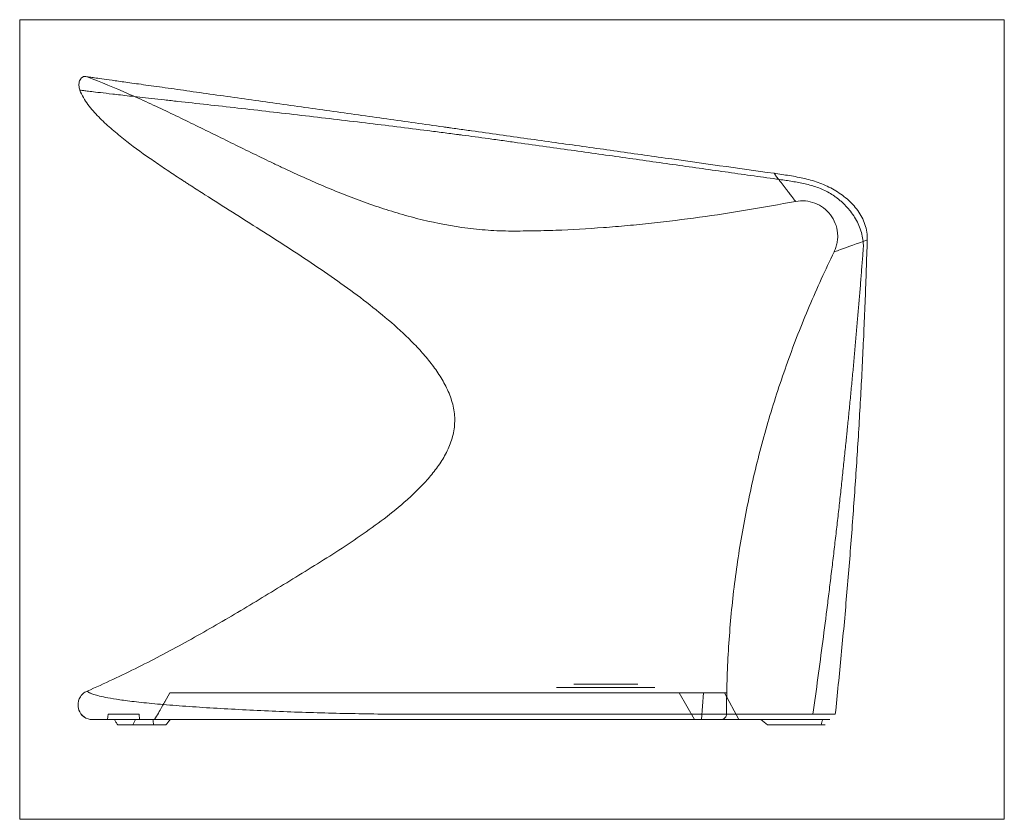
# Model space of a CAD drawing. Units: millimetres. Extents: x 18 to 395, y 49 to 276.
# Drawn here: x 153 to 264, y 60 to 150 of the extents above; entities that cross this region are included whole.
import ezdxf

# ---------------------------------------------------------------- set-up
doc = ezdxf.new("R2010")
doc.units = ezdxf.units.MM
doc.layers.add('1', color=7, linetype='CONTINUOUS', true_color=0xffffff)

msp = doc.modelspace()

# ---------------------------------------------------------------- linework, layer by layer
at = {"layer": '1', "color": 8, "linetype": 'Continuous', "lineweight": 18}
for p, q in [((153.25, 59.84), (153.25, 149.87)), ((264.12, 149.87), (153.25, 149.87)), ((264.12, 149.87), (264.12, 59.84)), ((153.25, 59.84), (264.12, 59.84))]:
    msp.add_line(p, q, dxfattribs=at)
at = {"layer": '1', "color": 7, "linetype": 'Continuous', "lineweight": 13}
for p, q in [((224.78, 74.67), (213.7, 74.67)), ((215.64, 75.07), (222.84, 75.07)), ((222.84, 74.67), (215.64, 74.67)), ((169.59, 73.07), (170.17, 74.07)), ((224.84, 74.07), (213.64, 74.07)), ((229.24, 71.07), (227.51, 74.07)), ((230.04, 71.07), (230.26, 74.07)), ((230.26, 74.07), (230.04, 71.07)), ((232.81, 74.07), (230.26, 74.07)), ((234.23, 71.07), (232.63, 74.07)), ((232.63, 74.07), (234.23, 71.07)), ((163.14, 71.07), (161.44, 71.07)), ((161.44, 71.07), (163.14, 71.07)), ((163.19, 71.67), (163.14, 71.07)), ((163.14, 71.07), (163.19, 71.67)), ((163.19, 71.67), (163.14, 71.07)), ((163.19, 71.67), (163.14, 71.07)), ((166.74, 71.07), (163.14, 71.07)), ((166.74, 71.07), (163.14, 71.07)), ((163.19, 71.67), (166.69, 71.67)), ((166.69, 71.67), (163.19, 71.67)), ((163.19, 71.67), (166.69, 71.67)), ((163.19, 71.67), (166.69, 71.67)), ((163.91, 71.07), (166.3, 71.07)), ((166.3, 71.07), (163.91, 71.07)), ((166.69, 71.67), (166.74, 71.07)), ((166.74, 71.07), (166.69, 71.67)), ((166.69, 71.67), (166.74, 71.07)), ((166.69, 71.67), (166.74, 71.07)), ((168.44, 71.07), (166.74, 71.07)), ((166.74, 71.07), (168.44, 71.07)), ((168.24, 71.07), (170.2, 71.07)), ((170.2, 71.07), (168.24, 71.07)), ((234.54, 71.07), (230.04, 71.07)), ((236.69, 71.07), (243.67, 71.07)), ((243.67, 71.07), (236.69, 71.07)), ((164.28, 70.47), (165.98, 70.47)), ((165.98, 70.47), (164.28, 70.47)), ((169.72, 70.47), (168.33, 70.47)), ((168.33, 70.47), (169.72, 70.47)), ((237.44, 70.47), (243.49, 70.47)), ((243.49, 70.47), (237.44, 70.47))]:
    msp.add_line(p, q, dxfattribs=at)
for points, degree, knots in [([(160.84, 143.44), (160.76, 143.47), (160.62, 143.5), (160.44, 143.46), (160.32, 143.41), (160.21, 143.33), (160.09, 143.19), (159.99, 143), (159.92, 142.73), (159.91, 142.46), (159.94, 142.2), (159.99, 142.02), (160.02, 141.94)], 3, [0, 0, 0, 0, 0.125, 0.1875, 0.25, 0.3125, 0.375, 0.5, 0.625, 0.75, 0.875, 1, 1, 1, 1]), ([(160.84, 143.44), (160.84, 143.44), (160.76, 143.45), (160.84, 143.44), (161.09, 143.4), (161.61, 143.33), (162.44, 143.22), (163.59, 143.05), (164.61, 142.91), (165.78, 142.75), (166.77, 142.61), (168.33, 142.39), (170.03, 142.15), (172.39, 141.82), (175.42, 141.39), (178.56, 140.95), (181.75, 140.5), (184.96, 140.05), (189.25, 139.45), (193.53, 138.85), (197.79, 138.25), (200.04, 137.93), (201.37, 137.74), (201.89, 137.67), (202.82, 137.54), (204.66, 137.28), (208.34, 136.76), (212.51, 136.18), (216.66, 135.6), (220.79, 135.02), (227.98, 134), (234.1, 133.14), (238.19, 132.57)], 3, [0, 0, 0, 0, 0.0625, 0.09375, 0.125, 0.15625, 0.1875, 0.21875, 0.25, 0.25, 0.28125, 0.296875, 0.3125, 0.34375, 0.375, 0.40625, 0.4375, 0.46875, 0.5, 0.5625, 0.59375, 0.625, 0.628906, 0.632812, 0.640625, 0.65625, 0.6875, 0.75, 0.78125, 0.8125, 0.875, 1, 1, 1, 1]), ([(240.62, 129.41), (237.02, 128.73), (231.61, 127.82), (225.29, 127.04), (221.69, 126.68), (218.09, 126.38), (214.51, 126.18), (211.39, 126.09), (209.84, 126.08), (209.07, 126.07), (208.63, 126.07), (207.52, 126.08), (205.65, 126.17), (202.17, 126.56), (198.76, 127.25), (195.44, 128.18), (192.99, 128.98), (190.58, 129.86), (188.21, 130.81), (185.87, 131.82), (183.95, 132.69), (182.42, 133.41), (180.9, 134.13), (179.76, 134.68), (178.25, 135.42), (176.75, 136.16), (174.5, 137.27), (172.25, 138.37), (169.99, 139.46), (167.73, 140.52), (164.7, 141.89), (162.39, 142.84), (160.84, 143.44)], 3, [0, 0, 0, 0, 0.125, 0.1875, 0.21875, 0.25, 0.3125, 0.34375, 0.359375, 0.367188, 0.371094, 0.375, 0.40625, 0.4375, 0.5, 0.53125, 0.5625, 0.59375, 0.625, 0.65625, 0.6875, 0.703125, 0.71875, 0.75, 0.75, 0.78125, 0.8125, 0.84375, 0.875, 0.90625, 0.9375, 1, 1, 1, 1]), ([(160.02, 141.94), (160.13, 141.65), (160.4, 141.09), (160.91, 140.31), (161.5, 139.59), (162.14, 138.91), (162.8, 138.26), (163.73, 137.43), (165.4, 136.05), (167.41, 134.59), (169.45, 133.19), (170.73, 132.34), (171.64, 131.74), (172.15, 131.41), (172.93, 130.91), (174.62, 129.83), (177.22, 128.18), (180.33, 126.22), (183.42, 124.25), (186.46, 122.24), (189.44, 120.19), (192.34, 118.05), (195.13, 115.79), (197.3, 113.77), (198.89, 112.04), (199.99, 110.66), (200.95, 109.19), (201.72, 107.62), (202.13, 106.22), (202.25, 105.08), (202.23, 104.21), (202.11, 103.36), (201.81, 102.25), (201.24, 100.94), (200.32, 99.5), (199.26, 98.17), (198.1, 96.95), (196.47, 95.41), (194.3, 93.66), (191.61, 91.73), (188.86, 89.91), (186.08, 88.18), (183.31, 86.48), (180.55, 84.79), (176.87, 82.58), (172.25, 79.91), (166.62, 76.92), (162.78, 75.12), (160.84, 74.27)], 3, [0, 0, 0, 0, 0.007812, 0.015625, 0.023438, 0.03125, 0.039062, 0.046875, 0.0625, 0.09375, 0.109375, 0.125, 0.132812, 0.136719, 0.140625, 0.15625, 0.1875, 0.21875, 0.25, 0.28125, 0.3125, 0.34375, 0.375, 0.40625, 0.421875, 0.4375, 0.453125, 0.46875, 0.484375, 0.492188, 0.5, 0.507812, 0.515625, 0.53125, 0.546875, 0.5625, 0.578125, 0.59375, 0.625, 0.65625, 0.6875, 0.71875, 0.75, 0.78125, 0.8125, 0.875, 0.9375, 1, 1, 1, 1]), ([(245, 129.99), (244.8, 130.13), (244.39, 130.39), (243.53, 130.83), (242.39, 131.23), (240.98, 131.55), (239.78, 131.74), (238.82, 131.87), (237.86, 132.01), (236.66, 132.18), (235.22, 132.38), (233.28, 132.65), (230.85, 132.99), (226.93, 133.55), (221.93, 134.25), (216.79, 134.97), (212.56, 135.57), (209.87, 135.94), (207.68, 136.25), (205.6, 136.54), (203.92, 136.76), (202.5, 136.95), (201.79, 137.04), (200.64, 137.19), (198.63, 137.45), (195.72, 137.81), (192.18, 138.25), (188.6, 138.67), (184.99, 139.1), (181.39, 139.51), (177.81, 139.92), (174.33, 140.31), (171.57, 140.61), (169.52, 140.84), (168.56, 140.95), (167.64, 141.05), (166.77, 141.15), (165.21, 141.32), (163.64, 141.5), (162.27, 141.66), (161.3, 141.78), (160.66, 141.86), (160.26, 141.91), (160.06, 141.93), (160.02, 141.94), (160.02, 141.94)], 3, [0, 0, 0, 0, 0.007812, 0.015625, 0.03125, 0.046875, 0.0625, 0.070312, 0.078125, 0.09375, 0.109375, 0.125, 0.15625, 0.1875, 0.25, 0.3125, 0.34375, 0.375, 0.390625, 0.40625, 0.433594, 0.4375, 0.445312, 0.453125, 0.46875, 0.5, 0.53125, 0.5625, 0.59375, 0.625, 0.65625, 0.6875, 0.71875, 0.734375, 0.75, 0.75, 0.765625, 0.78125, 0.8125, 0.84375, 0.875, 0.90625, 0.9375, 0.96875, 1, 1, 1, 1]), ([(238.19, 132.57), (238.24, 132.5), (238.34, 132.37), (238.53, 132.12), (238.76, 131.83), (239.02, 131.49), (239.25, 131.18), (239.47, 130.9), (239.67, 130.64), (239.85, 130.4), (240.01, 130.19), (240.16, 130.01), (240.28, 129.85), (240.39, 129.71), (240.47, 129.6), (240.54, 129.51), (240.6, 129.43), (240.62, 129.41), (240.62, 129.41)], 3, [0, 0, 0, 0, 0.03125, 0.0625, 0.125, 0.1875, 0.25, 0.3125, 0.375, 0.4375, 0.5, 0.5625, 0.625, 0.6875, 0.75, 0.8125, 0.875, 1, 1, 1, 1]), ([(238.19, 132.57), (238.77, 132.49), (239.94, 132.32), (241.67, 132), (243.38, 131.51), (244.99, 130.75), (246.45, 129.73), (247.47, 128.65), (248.1, 127.64), (248.45, 126.82), (248.66, 125.96), (248.7, 125.37), (248.69, 125.07)], 3, [0, 0, 0, 0, 0.125, 0.25, 0.375, 0.5, 0.625, 0.75, 0.8125, 0.875, 0.9375, 1, 1, 1, 1]), ([(242.57, 71.67), (242.76, 73.04), (243.14, 75.77), (243.68, 79.87), (244.12, 83.27), (244.45, 85.97), (244.7, 87.99), (244.94, 90), (245.17, 92), (245.4, 93.97), (245.62, 95.94), (245.79, 97.56), (245.93, 98.84), (246.03, 99.8), (246.13, 100.75), (246.23, 101.7), (246.31, 102.48), (246.38, 103.11), (246.42, 103.58), (246.47, 104.04), (246.53, 104.66), (246.61, 105.43), (246.7, 106.34), (246.79, 107.25), (246.87, 108.16), (246.99, 109.35), (247.13, 110.84), (247.29, 112.6), (247.44, 114.34), (247.59, 116.06), (247.74, 117.77), (247.88, 119.46), (248.01, 121.15), (248.12, 122.54), (248.19, 123.44), (248.22, 123.86), (248.25, 124.13), (248.26, 124.62), (248.19, 125.31), (247.92, 126.39), (247.44, 127.4), (246.89, 128.19), (246.54, 128.62), (246.26, 128.92), (245.96, 129.21), (245.66, 129.49), (245.33, 129.75), (245.11, 129.91), (245, 129.99)], 3, [0, 0, 0, 0, 0.0625, 0.125, 0.1875, 0.21875, 0.25, 0.28125, 0.3125, 0.34375, 0.375, 0.40625, 0.421875, 0.4375, 0.453125, 0.46875, 0.484375, 0.492188, 0.5, 0.507812, 0.515625, 0.53125, 0.546875, 0.5625, 0.578125, 0.59375, 0.625, 0.65625, 0.6875, 0.71875, 0.75, 0.78125, 0.8125, 0.84375, 0.859375, 0.863281, 0.867188, 0.875, 0.890625, 0.90625, 0.9375, 0.953125, 0.960938, 0.96875, 0.976562, 0.984375, 0.992188, 1, 1, 1, 1]), ([(244.95, 123.72), (245.04, 123.89), (245.17, 124.23), (245.31, 124.77), (245.37, 125.32), (245.35, 126.05), (245.13, 126.96), (244.58, 127.93), (243.79, 128.72), (242.81, 129.26), (241.73, 129.51), (240.98, 129.47), (240.62, 129.41)], 3, [0, 0, 0, 0, 0.0625, 0.125, 0.1875, 0.25, 0.375, 0.5, 0.625, 0.75, 0.875, 1, 1, 1, 1]), ([(248.69, 125.07), (247.45, 124.63), (246.05, 124.12), (245.11, 123.78), (244.95, 123.72), (244.95, 123.72)], 3, [0, 0, 0, 0, 0.5, 0.75, 1, 1, 1, 1]), ([(248.69, 125.07), (248.62, 122.85), (248.47, 118.4), (248.18, 111.72), (247.82, 105.04), (247.4, 98.36), (246.92, 91.68), (246.38, 85), (245.87, 79.45), (245.43, 75), (245.21, 72.78), (245.09, 71.67)], 3, [0, 0, 0, 0, 0.125, 0.25, 0.375, 0.5, 0.625, 0.75, 0.875, 0.9375, 1, 1, 1, 1]), ([(232.84, 71.67), (232.84, 72.8), (232.87, 75.04), (233.06, 79.53), (233.53, 85.13), (234.49, 91.8), (235.83, 98.41), (237.55, 104.93), (239.65, 111.33), (242.1, 117.61), (243.97, 121.7), (244.95, 123.72)], 3, [0, 0, 0, 0, 0.0625, 0.125, 0.25, 0.375, 0.5, 0.625, 0.75, 0.875, 1, 1, 1, 1]), ([(160.84, 74.27), (160.75, 74.23), (160.58, 74.15), (160.28, 73.92), (160, 73.56), (159.88, 73.23), (159.85, 73.07)], 3, [0, 0, 0, 0, 0.175721, 0.351442, 0.702884, 1, 1, 1, 1]), ([(160.84, 74.27), (160.84, 74.27), (160.85, 74.25), (160.92, 74.18), (161.1, 74.08), (161.44, 73.94), (162, 73.77), (162.85, 73.57), (163.87, 73.39), (164.93, 73.24), (165.55, 73.16), (166.21, 73.08), (166.91, 73), (168.51, 72.84), (170.8, 72.65), (173.85, 72.43), (177.08, 72.24), (180.4, 72.08), (183.78, 71.93), (187.18, 71.82), (190.59, 71.74), (193.42, 71.69), (195.4, 71.68), (196.52, 71.67), (197.22, 71.67), (198.63, 71.67), (200.3, 71.67), (202.39, 71.67), (204.61, 71.67), (207.36, 71.67), (211.74, 71.67), (217.16, 71.67), (222.52, 71.67), (226.77, 71.67), (229.41, 71.67), (231.52, 71.67), (233.1, 71.67), (234.42, 71.67), (235.47, 71.67), (236.52, 71.67), (237.84, 71.67), (239.43, 71.67), (240.75, 71.67), (241.8, 71.67), (242.32, 71.67), (242.57, 71.67)], 3, [0, 0, 0, 0, 0.03125, 0.0625, 0.09375, 0.125, 0.15625, 0.1875, 0.21875, 0.234375, 0.25, 0.25, 0.265625, 0.28125, 0.3125, 0.34375, 0.375, 0.40625, 0.4375, 0.46875, 0.5, 0.53125, 0.546875, 0.554688, 0.5625, 0.566406, 0.59375, 0.609375, 0.625, 0.65625, 0.6875, 0.75, 0.8125, 0.84375, 0.875, 0.890625, 0.90625, 0.921875, 0.929688, 0.9375, 0.953125, 0.96875, 0.984375, 0.992188, 1, 1, 1, 1]), ([(230.26, 74.07), (223.15, 74.07), (216.07, 74.07), (205.51, 74.07), (201.99, 74.07), (196.75, 74.07), (195, 74.07), (191.54, 74.07), (189.81, 74.07), (186.41, 74.07), (184.72, 74.07), (181.45, 74.07), (179.86, 74.07), (177.65, 74.07), (176.95, 74.07), (175.95, 74.07), (175.64, 74.07), (175.04, 74.07), (174.77, 74.07), (174, 74.07), (173.57, 74.07), (172.8, 74.07), (172.47, 74.07), (171.64, 74.07), (171.26, 74.07), (170.7, 74.07), (170.52, 74.07), (170.17, 74.07), (170.17, 74.07), (170.17, 74.07)], 3, [0, 0, 0, 0, 0.25, 0.25, 0.375, 0.375, 0.4375, 0.4375, 0.5, 0.5, 0.5625, 0.5625, 0.625, 0.625, 0.65625, 0.65625, 0.671875, 0.671875, 0.6875, 0.6875, 0.71875, 0.71875, 0.75, 0.75, 0.8125, 0.8125, 0.875, 0.875, 1, 1, 1, 1]), ([(170.17, 74.07), (170.17, 74.07), (170.17, 74.07), (170.52, 74.07), (170.7, 74.07), (171.26, 74.07), (171.64, 74.07), (172.47, 74.07), (172.8, 74.07), (173.57, 74.07), (174, 74.07), (174.77, 74.07), (175.04, 74.07), (175.64, 74.07), (175.95, 74.07), (176.95, 74.07), (177.65, 74.07), (179.86, 74.07), (181.45, 74.07), (184.72, 74.07), (186.41, 74.07), (189.81, 74.07), (191.54, 74.07), (195, 74.07), (196.75, 74.07), (201.99, 74.07), (205.51, 74.07), (216.07, 74.07), (223.15, 74.07), (230.26, 74.07)], 3, [0, 0, 0, 0, 0.125, 0.125, 0.1875, 0.1875, 0.25, 0.25, 0.28125, 0.28125, 0.3125, 0.3125, 0.328125, 0.328125, 0.34375, 0.34375, 0.375, 0.375, 0.4375, 0.4375, 0.5, 0.5, 0.5625, 0.5625, 0.625, 0.625, 0.75, 0.75, 1, 1, 1, 1]), ([(232.63, 74.07), (232.49, 74.07), (232.32, 74.07), (231.91, 74.07), (231.67, 74.07), (230.89, 74.07), (230.29, 74.07), (228.55, 74.07), (227.51, 74.07), (227.51, 74.07)], 3, [0, 0, 0, 0, 0.125, 0.125, 0.25, 0.25, 0.5, 0.5, 1, 1, 1, 1]), ([(227.51, 74.07), (227.51, 74.07), (228.55, 74.07), (230.29, 74.07), (230.89, 74.07), (231.67, 74.07), (231.91, 74.07), (232.32, 74.07), (232.49, 74.07), (232.63, 74.07)], 3, [0, 0, 0, 0, 0.5, 0.5, 0.75, 0.75, 0.875, 0.875, 1, 1, 1, 1]), ([(230.26, 74.07), (230.65, 74.07), (231.06, 74.07), (231.79, 74.07), (232.11, 74.07), (232.59, 74.07), (232.74, 74.07), (232.84, 74.07), (232.79, 74.07), (232.63, 74.07)], 3, [0, 0, 0, 0, 0.25, 0.25, 0.5, 0.5, 0.75, 0.75, 1, 1, 1, 1]), ([(161.44, 71.07), (161.1, 71.07), (160.76, 71.17), (160.22, 71.56), (160.02, 71.86), (159.82, 72.41), (159.81, 72.65), (159.82, 72.99), (159.85, 73.07), (159.85, 73.07)], 3, [0, 0, 0, 0, 0.25, 0.25, 0.5, 0.5, 0.75, 0.75, 1, 1, 1, 1]), ([(159.85, 73.07), (159.85, 73.07), (159.82, 72.98), (159.81, 72.66), (159.82, 72.41), (160.02, 71.86), (160.21, 71.57), (160.76, 71.17), (161.1, 71.07), (161.44, 71.07)], 3, [0, 0, 0, 0, 0.25, 0.25, 0.5, 0.5, 0.75, 0.75, 1, 1, 1, 1]), ([(168.44, 71.07), (168.73, 71.57), (169.01, 72.05), (169.45, 72.81), (169.59, 73.07), (169.59, 73.07)], 3, [0, 0, 0, 0, 0.5, 0.5, 1, 1, 1, 1]), ([(169.59, 73.07), (169.59, 73.07), (169.45, 72.82), (169.01, 72.05), (168.73, 71.56), (168.44, 71.07)], 3, [0, 0, 0, 0, 0.5, 0.5, 1, 1, 1, 1]), ([(232.24, 71.07), (232.24, 71.07), (233.26, 71.07), (233.74, 71.07), (234.51, 71.07), (235.18, 71.07), (236.11, 71.07), (236.87, 71.07), (237.93, 71.07), (238.54, 71.07), (239.84, 71.07), (241.17, 71.07), (241.75, 71.07), (242.86, 71.07), (243.46, 71.07), (244.38, 71.07), (244.48, 71.07), (244.56, 71.07), (244.12, 71.07), (243.85, 71.07), (243.35, 71.07), (242.91, 71.07), (242.24, 71.07), (240.59, 71.07), (237.31, 71.07), (236.32, 71.07), (234.85, 71.07), (234.15, 71.07), (232.4, 71.07), (228.12, 71.07), (222.57, 71.07), (215.3, 71.07), (212.73, 71.07), (201.86, 71.07), (193.16, 71.07), (187.37, 71.07), (183.49, 71.07), (178.04, 71.07), (174.23, 71.07), (171.9, 71.07), (170.08, 71.07), (168.07, 71.07), (166.67, 71.07), (164.12, 71.07), (162.86, 71.07), (161.92, 71.07), (161.62, 71.07), (161.5, 71.07), (161.46, 71.07), (161.45, 71.07), (161.44, 71.07)], 2, [0, 0, 0, 0.063161, 0.063161, 0.094742, 0.094742, 0.126322, 0.126322, 0.157903, 0.157903, 0.189484, 0.189484, 0.221064, 0.221064, 0.252645, 0.252645, 0.284226, 0.284226, 0.300016, 0.300016, 0.307911, 0.307911, 0.315806, 0.315806, 0.347387, 0.347387, 0.363177, 0.363177, 0.378967, 0.378967, 0.442129, 0.442129, 0.50529, 0.50529, 0.631612, 0.631612, 0.694774, 0.694774, 0.757935, 0.757935, 0.789516, 0.789516, 0.821096, 0.821096, 0.884257, 0.884257, 0.947419, 0.947419, 0.978999, 0.978999, 1, 1, 1]), ([(168.24, 71.07), (167.45, 71.07), (166.82, 71.07), (165.8, 71.07), (165.41, 71.07), (164.76, 71.07), (164.52, 71.07), (164.14, 71.07), (164.01, 71.07), (163.91, 71.07)], 3, [0, 0, 0, 0, 0.25, 0.25, 0.5, 0.5, 0.75, 0.75, 1, 1, 1, 1]), ([(163.91, 71.07), (164.01, 71.07), (164.14, 71.07), (164.52, 71.07), (164.76, 71.07), (165.41, 71.07), (165.8, 71.07), (166.82, 71.07), (167.45, 71.07), (168.24, 71.07)], 3, [0, 0, 0, 0, 0.25, 0.25, 0.5, 0.5, 0.75, 0.75, 1, 1, 1, 1]), ([(164.28, 70.47), (164.22, 70.57), (164.15, 70.67), (164.03, 70.87), (163.97, 70.97), (163.91, 71.07)], 3, [0, 0, 0, 0, 0.5, 0.5, 1, 1, 1, 1]), ([(163.91, 71.07), (163.97, 70.97), (164.03, 70.87), (164.15, 70.67), (164.22, 70.57), (164.28, 70.47)], 3, [0, 0, 0, 0, 0.5, 0.5, 1, 1, 1, 1]), ([(165.98, 70.47), (166.04, 70.57), (166.09, 70.67), (166.2, 70.87), (166.25, 70.97), (166.3, 71.07)], 3, [0, 0, 0, 0, 0.5, 0.5, 1, 1, 1, 1]), ([(166.3, 71.07), (166.25, 70.97), (166.2, 70.87), (166.09, 70.67), (166.04, 70.57), (165.98, 70.47)], 3, [0, 0, 0, 0, 0.5, 0.5, 1, 1, 1, 1]), ([(170.2, 71.07), (169.47, 71.07), (168.91, 71.07), (168, 71.07), (167.64, 71.07), (166.78, 71.07), (166.49, 71.07), (166.3, 71.07)], 3, [0, 0, 0, 0, 0.25, 0.25, 0.5, 0.5, 1, 1, 1, 1]), ([(166.3, 71.07), (166.49, 71.07), (166.78, 71.07), (167.64, 71.07), (168, 71.07), (168.91, 71.07), (169.47, 71.07), (170.2, 71.07)], 3, [0, 0, 0, 0, 0.5, 0.5, 0.75, 0.75, 1, 1, 1, 1]), ([(168.33, 70.47), (168.32, 70.57), (168.3, 70.67), (168.27, 70.87), (168.26, 70.97), (168.24, 71.07)], 3, [0, 0, 0, 0, 0.499995, 0.499995, 1, 1, 1, 1]), ([(168.24, 71.07), (168.26, 70.97), (168.27, 70.87), (168.3, 70.67), (168.32, 70.57), (168.33, 70.47)], 3, [0, 0, 0, 0, 0.500005, 0.500005, 1, 1, 1, 1]), ([(230.04, 71.07), (222.96, 71.07), (215.86, 71.07), (205.25, 71.07), (201.72, 71.07), (196.45, 71.07), (194.69, 71.07), (191.19, 71.07), (189.44, 71.07), (185.97, 71.07), (184.24, 71.07), (180.85, 71.07), (179.18, 71.07), (176.8, 71.07), (176.03, 71.07), (174.93, 71.07), (174.57, 71.07), (173.89, 71.07), (173.56, 71.07), (172.64, 71.07), (172.12, 71.07), (171.24, 71.07), (170.87, 71.07), (169.96, 71.07), (169.56, 71.07), (168.98, 71.07), (168.8, 71.07), (168.48, 71.07), (168.45, 71.07), (168.44, 71.07)], 3, [0, 0, 0, 0, 0.255977, 0.255977, 0.383965, 0.383965, 0.447959, 0.447959, 0.511953, 0.511953, 0.575947, 0.575947, 0.639941, 0.639941, 0.671938, 0.671938, 0.687937, 0.687937, 0.703935, 0.703935, 0.735932, 0.735932, 0.76793, 0.76793, 0.831924, 0.831924, 0.895918, 0.895918, 1, 1, 1, 1]), ([(168.44, 71.07), (168.45, 71.07), (168.48, 71.07), (168.8, 71.07), (168.98, 71.07), (169.56, 71.07), (169.96, 71.07), (170.87, 71.07), (171.24, 71.07), (172.12, 71.07), (172.64, 71.07), (173.56, 71.07), (173.89, 71.07), (174.57, 71.07), (174.93, 71.07), (176.03, 71.07), (176.8, 71.07), (179.18, 71.07), (180.85, 71.07), (184.24, 71.07), (185.97, 71.07), (189.44, 71.07), (191.19, 71.07), (194.69, 71.07), (196.45, 71.07), (201.72, 71.07), (205.25, 71.07), (215.86, 71.07), (222.96, 71.07), (230.04, 71.07)], 3, [0, 0, 0, 0, 0.104082, 0.104082, 0.168076, 0.168076, 0.23207, 0.23207, 0.264068, 0.264068, 0.296065, 0.296065, 0.312063, 0.312063, 0.328062, 0.328062, 0.360059, 0.360059, 0.424053, 0.424053, 0.488047, 0.488047, 0.552041, 0.552041, 0.616035, 0.616035, 0.744023, 0.744023, 1, 1, 1, 1]), ([(169.72, 70.47), (169.8, 70.57), (169.88, 70.67), (170.04, 70.87), (170.12, 70.97), (170.2, 71.07)], 3, [0, 0, 0, 0, 0.499995, 0.499995, 1, 1, 1, 1]), ([(170.2, 71.07), (170.12, 70.97), (170.04, 70.87), (169.88, 70.67), (169.8, 70.57), (169.72, 70.47)], 3, [0, 0, 0, 0, 0.500005, 0.500005, 1, 1, 1, 1]), ([(229.24, 71.07), (229.24, 71.07), (230.27, 71.07), (231.98, 71.07), (232.57, 71.07), (233.34, 71.07), (233.57, 71.07), (233.96, 71.07), (234.12, 71.07), (234.23, 71.07)], 3, [0, 0, 0, 0, 0.5, 0.5, 0.75, 0.75, 0.875, 0.875, 1, 1, 1, 1]), ([(234.23, 71.07), (234.12, 71.07), (233.96, 71.07), (233.57, 71.07), (233.34, 71.07), (232.57, 71.07), (231.98, 71.07), (230.27, 71.07), (229.24, 71.07), (229.24, 71.07)], 3, [0, 0, 0, 0, 0.125, 0.125, 0.25, 0.25, 0.5, 0.5, 1, 1, 1, 1]), ([(230.04, 71.07), (230.74, 71.07), (231.45, 71.07), (232.74, 71.07), (233.31, 71.07), (234.15, 71.07), (234.42, 71.07), (234.6, 71.07), (234.5, 71.07), (234.23, 71.07)], 3, [0, 0, 0, 0, 0.25, 0.25, 0.5, 0.5, 0.75, 0.75, 1, 1, 1, 1]), ([(232.24, 71.07), (232.26, 71.07), (232.3, 71.07), (232.38, 71.09), (232.47, 71.11), (232.58, 71.17), (232.67, 71.25), (232.74, 71.34), (232.8, 71.44), (232.83, 71.54), (232.84, 71.61), (232.84, 71.65), (232.84, 71.67)], 3, [0, 0, 0, 0, 0.0625, 0.125, 0.25, 0.375, 0.5, 0.625, 0.75, 0.875, 0.9375, 1, 1, 1, 1]), ([(232.84, 71.67), (232.84, 71.67), (232.9, 71.67), (233.16, 71.67), (233.63, 71.67), (234.49, 71.67), (235.59, 71.67), (236.59, 71.67), (237.29, 71.67), (238.46, 71.67), (239.77, 71.67), (240.91, 71.67), (241.48, 71.67), (242.04, 71.67), (242.78, 71.67), (243.48, 71.67), (243.95, 71.67), (244.25, 71.67), (244.54, 71.67), (244.88, 71.67), (245.06, 71.67), (245.09, 71.67), (245.09, 71.67)], 3, [0, 0, 0, 0, 0.06569, 0.13138, 0.197069, 0.262759, 0.394139, 0.442542, 0.459829, 0.525518, 0.656898, 0.689743, 0.722588, 0.755433, 0.788278, 0.853968, 0.885084, 0.886812, 0.919657, 0.952502, 0.985347, 1, 1, 1, 1]), ([(243.67, 71.07), (243.81, 71.07), (243.95, 71.07), (244.16, 71.07), (244.24, 71.07), (244.29, 71.07), (244.3, 71.07), (244.27, 71.07), (244.24, 71.07), (244.12, 71.07), (244.03, 71.07), (243.84, 71.07), (243.76, 71.07), (243.58, 71.07), (243.48, 71.07), (243.27, 71.07), (243.15, 71.07), (242.9, 71.07), (242.77, 71.07), (242.38, 71.07), (242.1, 71.07), (241.26, 71.07), (240.69, 71.07), (239.54, 71.07), (238.97, 71.07), (237.83, 71.07), (237.26, 71.07), (236.69, 71.07)], 3, [0, 0, 0, 0, 0.125, 0.125, 0.25, 0.25, 0.3125, 0.3125, 0.375, 0.375, 0.4375, 0.4375, 0.46875, 0.46875, 0.5, 0.5, 0.53125, 0.53125, 0.5625, 0.5625, 0.625, 0.625, 0.75, 0.75, 0.875, 0.875, 1, 1, 1, 1]), ([(236.69, 71.07), (237.26, 71.07), (237.83, 71.07), (238.97, 71.07), (239.54, 71.07), (240.69, 71.07), (241.26, 71.07), (242.1, 71.07), (242.38, 71.07), (242.77, 71.07), (242.9, 71.07), (243.15, 71.07), (243.27, 71.07), (243.48, 71.07), (243.58, 71.07), (243.76, 71.07), (243.84, 71.07), (244.03, 71.07), (244.12, 71.07), (244.24, 71.07), (244.27, 71.07), (244.3, 71.07), (244.29, 71.07), (244.24, 71.07), (244.16, 71.07), (243.95, 71.07), (243.81, 71.07), (243.67, 71.07)], 3, [0, 0, 0, 0, 0.125, 0.125, 0.25, 0.25, 0.375, 0.375, 0.4375, 0.4375, 0.46875, 0.46875, 0.5, 0.5, 0.53125, 0.53125, 0.5625, 0.5625, 0.625, 0.625, 0.6875, 0.6875, 0.75, 0.75, 0.875, 0.875, 1, 1, 1, 1]), ([(245.09, 71.67), (245.09, 71.67), (245.09, 71.67), (245.06, 71.67), (244.91, 71.67), (244.62, 71.67), (244.21, 71.67), (243.78, 71.67), (243.29, 71.67), (242.87, 71.67), (242.58, 71.67), (242.57, 71.67)], 3, [0, 0, 0, 0, 0.016651, 0.171174, 0.325696, 0.480219, 0.651007, 0.736401, 0.821795, 0.992583, 1, 1, 1, 1]), ([(168.33, 70.47), (167.65, 70.47), (167.09, 70.47), (166.13, 70.47), (165.74, 70.47), (165.1, 70.47), (164.86, 70.47), (164.5, 70.47), (164.37, 70.47), (164.28, 70.47)], 3, [0, 0, 0, 0, 0.238676, 0.238676, 0.499678, 0.499678, 0.76068, 0.76068, 1, 1, 1, 1]), ([(164.28, 70.47), (164.37, 70.47), (164.5, 70.47), (164.86, 70.47), (165.1, 70.47), (165.74, 70.47), (166.13, 70.47), (167.09, 70.47), (167.65, 70.47), (168.33, 70.47)], 3, [0, 0, 0, 0, 0.23932, 0.23932, 0.500322, 0.500322, 0.761324, 0.761324, 1, 1, 1, 1]), ([(169.72, 70.47), (169.07, 70.47), (168.55, 70.47), (167.67, 70.47), (167.31, 70.47), (166.47, 70.47), (166.17, 70.47), (165.98, 70.47)], 3, [0, 0, 0, 0, 0.239124, 0.239124, 0.500581, 0.500581, 1, 1, 1, 1]), ([(165.98, 70.47), (166.17, 70.47), (166.47, 70.47), (167.31, 70.47), (167.67, 70.47), (168.55, 70.47), (169.07, 70.47), (169.72, 70.47)], 3, [0, 0, 0, 0, 0.499419, 0.499419, 0.760876, 0.760876, 1, 1, 1, 1]), ([(243.49, 70.47), (243.57, 70.47), (243.65, 70.47), (243.82, 70.47), (243.9, 70.47), (243.95, 70.47), (243.95, 70.47), (243.92, 70.47), (243.89, 70.47), (243.79, 70.47), (243.71, 70.47), (243.54, 70.47), (243.47, 70.47), (243.32, 70.47), (243.24, 70.47), (243.06, 70.47), (242.96, 70.47), (242.75, 70.47), (242.63, 70.47), (242.27, 70.47), (242.01, 70.47), (241.21, 70.47), (240.66, 70.47), (239.55, 70.47), (238.98, 70.47), (238.09, 70.47), (237.76, 70.47), (237.44, 70.47)], 3, [0, 0, 0, 0, 0.087885, 0.087885, 0.226525, 0.226525, 0.295846, 0.295846, 0.365166, 0.365166, 0.434486, 0.434486, 0.469146, 0.469146, 0.503806, 0.503806, 0.538466, 0.538466, 0.573126, 0.573126, 0.642447, 0.642447, 0.781087, 0.781087, 0.919727, 0.919727, 1, 1, 1, 1]), ([(237.44, 70.47), (237.76, 70.47), (238.09, 70.47), (238.98, 70.47), (239.55, 70.47), (240.66, 70.47), (241.21, 70.47), (242.01, 70.47), (242.27, 70.47), (242.63, 70.47), (242.75, 70.47), (242.96, 70.47), (243.06, 70.47), (243.24, 70.47), (243.32, 70.47), (243.47, 70.47), (243.54, 70.47), (243.71, 70.47), (243.79, 70.47), (243.89, 70.47), (243.92, 70.47), (243.95, 70.47), (243.95, 70.47), (243.9, 70.47), (243.82, 70.47), (243.65, 70.47), (243.57, 70.47), (243.49, 70.47)], 3, [0, 0, 0, 0, 0.080273, 0.080273, 0.218913, 0.218913, 0.357553, 0.357553, 0.426874, 0.426874, 0.461534, 0.461534, 0.496194, 0.496194, 0.530854, 0.530854, 0.565514, 0.565514, 0.634834, 0.634834, 0.704154, 0.704154, 0.773475, 0.773475, 0.912115, 0.912115, 1, 1, 1, 1])]:
    msp.add_open_spline(points, degree=degree, knots=knots, dxfattribs=at)
at = {"layer": '1', "color": 155, "linetype": 'Continuous', "lineweight": 13}
for points, knots in [([(238.19, 132.57), (234.1, 133.14), (227.98, 134), (220.79, 135.02), (216.66, 135.6), (212.51, 136.18), (208.34, 136.76), (204.66, 137.28), (202.82, 137.54), (201.89, 137.67), (201.37, 137.74), (200.04, 137.93), (197.79, 138.25), (193.53, 138.85), (189.25, 139.45), (184.96, 140.05), (181.75, 140.5), (178.56, 140.95), (175.42, 141.39), (172.39, 141.82), (170.03, 142.15), (168.33, 142.39), (166.77, 142.61), (165.78, 142.75), (164.61, 142.91), (163.59, 143.05), (162.44, 143.22), (161.61, 143.33), (161.09, 143.4), (160.91, 143.43), (160.85, 143.44), (160.85, 143.44)], [0, 0, 0, 0, 0.137111, 0.205666, 0.239944, 0.274221, 0.342777, 0.377055, 0.394193, 0.402763, 0.407048, 0.411332, 0.44561, 0.479888, 0.548443, 0.582721, 0.616998, 0.651276, 0.685554, 0.719831, 0.754109, 0.771248, 0.788387, 0.822664, 0.822664, 0.856942, 0.89122, 0.925498, 0.959775, 0.994053, 1, 1, 1, 1]), ([(248.69, 125.07), (248.7, 125.37), (248.66, 125.96), (248.45, 126.82), (248.1, 127.64), (247.47, 128.65), (246.45, 129.73), (244.99, 130.75), (243.38, 131.51), (241.67, 132), (239.94, 132.32), (238.77, 132.49), (238.19, 132.57)], [0, 0, 0, 0, 0.0625, 0.125, 0.1875, 0.25, 0.375, 0.5, 0.625, 0.75, 0.875, 1, 1, 1, 1]), ([(240.58, 129.46), (240.57, 129.47), (240.54, 129.51), (240.47, 129.6), (240.39, 129.71), (240.28, 129.85), (240.16, 130.01), (240.01, 130.19), (239.85, 130.4), (239.67, 130.64), (239.47, 130.9), (239.25, 131.18), (239.02, 131.49), (238.76, 131.83), (238.53, 132.12), (238.34, 132.37), (238.24, 132.5), (238.19, 132.57)], [0, 0, 0, 0, 0.071412, 0.142842, 0.214271, 0.285701, 0.357131, 0.428561, 0.499991, 0.571421, 0.642851, 0.714281, 0.78571, 0.85714, 0.92857, 0.964285, 1, 1, 1, 1]), ([(244.95, 123.72), (244.95, 123.72), (245.11, 123.78), (246.05, 124.12), (247.45, 124.63), (248.69, 125.07)], [0, 0, 0, 0, 0.25, 0.5, 1, 1, 1, 1]), ([(245.09, 71.67), (245.21, 72.78), (245.43, 75), (245.87, 79.45), (246.38, 85), (246.92, 91.68), (247.4, 98.36), (247.82, 105.04), (248.18, 111.72), (248.47, 118.4), (248.62, 122.85), (248.69, 125.07)], [0, 0, 0, 0, 0.0625, 0.125, 0.25, 0.375, 0.5, 0.625, 0.75, 0.875, 1, 1, 1, 1]), ([(245.09, 71.67), (245.09, 71.67), (245.06, 71.67), (244.88, 71.67), (244.54, 71.67), (244.25, 71.67), (243.95, 71.67), (243.48, 71.67), (242.78, 71.67), (242.04, 71.67), (241.48, 71.67), (240.91, 71.67), (239.77, 71.67), (238.46, 71.67), (237.29, 71.67), (236.59, 71.67), (235.59, 71.67), (234.49, 71.67), (233.63, 71.67), (233.16, 71.67), (232.9, 71.67), (232.84, 71.67), (232.84, 71.67)], [0, 0, 0, 0, 0.014652, 0.047494, 0.080337, 0.113179, 0.114908, 0.146022, 0.211707, 0.244549, 0.277392, 0.310235, 0.343077, 0.474447, 0.540132, 0.557418, 0.605817, 0.737187, 0.802872, 0.868557, 0.934243, 1, 1, 1, 1])]:
    msp.add_open_spline(points, degree=3, knots=knots, dxfattribs=at)
at = {"layer": '1', "color": 155, "linetype": 'Continuous', "lineweight": 18}
for points, degree, knots in [([(240.62, 129.41), (240.62, 129.41), (240.61, 129.42), (240.58, 129.46), (240.58, 129.46)], 3, [0, 0, 0, 0, 0.999874, 1, 1, 1, 1]), ([(241.14, 71.07), (241.76, 71.07), (242.24, 71.07), (242.91, 71.07), (243.35, 71.07), (243.85, 71.07), (244.12, 71.07), (244.56, 71.07), (244.48, 71.07), (244.48, 71.07), (244.47, 71.07)], 2, [0, 0, 0, 0.22071, 0.22071, 0.409603, 0.409603, 0.598497, 0.598497, 0.976283, 0.976283, 1, 1, 1])]:
    msp.add_open_spline(points, degree=degree, knots=knots, dxfattribs=at)
at = {"layer": '1', "color": 7, "linetype": 'Continuous', "lineweight": 13}
for points in [[(236.69, 71.07), (236.94, 70.87), (237.19, 70.67), (237.44, 70.47)], [(237.44, 70.47), (237.19, 70.67), (236.94, 70.87), (236.69, 71.07)], [(243.49, 70.47), (243.55, 70.67), (243.61, 70.87), (243.67, 71.07)], [(243.67, 71.07), (243.61, 70.87), (243.55, 70.67), (243.49, 70.47)]]:
    msp.add_open_spline(points, degree=3, dxfattribs=at)

doc.saveas('drawing.dxf')
